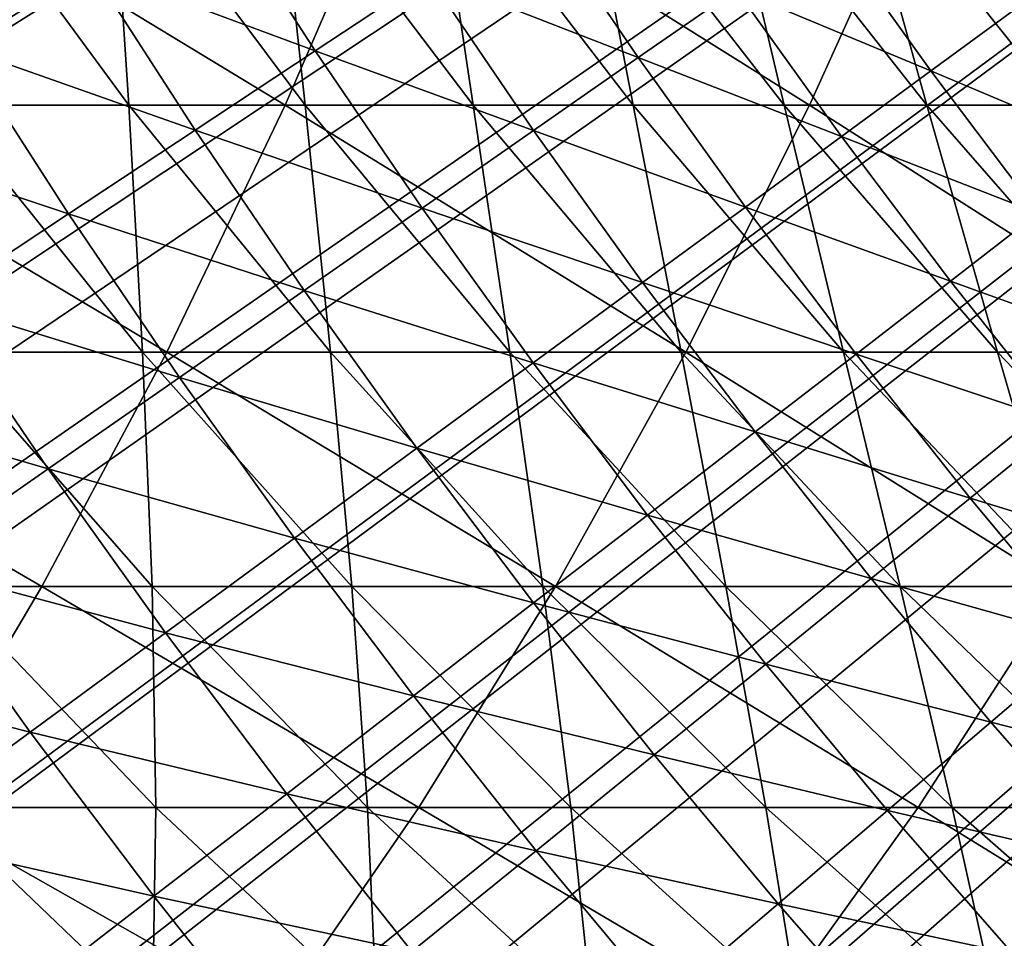
# Model space of a CAD drawing. Extents: x -90 to 290, y -254 to 28.
# Drawn here: x -7 to -6, y -6 to -5 of the extents above; entities that cross this region are included whole.
import ezdxf

# ---------------------------------------------------------------- set-up
doc = ezdxf.new("R2010")
doc.units = 0
for name, color, linetype in [('L2', 7, 'CONTINUOUS'), ('L4', 7, 'CONTINUOUS'), ('L9', 7, 'CONTINUOUS')]:
    doc.layers.add(name, color=color, linetype=linetype)

msp = doc.modelspace()

# ---------------------------------------------------------------- linework, layer by layer
at = {"layer": 'L2', "color": 7}
for points in [[(-13.66961, -4.684467, 37.1), (-13.78524, -4.332399, 37.1), (0, 0, 37.1)], [(0, 0, 37.1), (-13.54499, -5.033455, 37.1), (-13.66961, -4.684467, 37.1)], [(0, 0, 37.1), (-13.41147, -5.379132, 37.1), (-13.54499, -5.033455, 37.1)], [(-13.26912, -5.721271, 37.1), (-13.41147, -5.379132, 37.1), (0, 0, 37.1)], [(0, 0, 37.1), (-13.11805, -6.059648, 37.1), (-13.26912, -5.721271, 37.1)], [(0, 0, 37.1), (-12.95835, -6.394039, 37.1), (-13.11805, -6.059648, 37.1)], [(-12.79012, -6.724226, 37.1), (-12.95835, -6.394039, 37.1), (0, 0, 37.1)], [(0, 0, 37.1), (-12.61349, -7.049989, 37.1), (-12.79012, -6.724226, 37.1)], [(0, 0, 37.1), (-12.42856, -7.371117, 37.1), (-12.61349, -7.049989, 37.1)], [(-12.23546, -7.687397, 37.1), (-12.42856, -7.371117, 37.1), (0, 0, 37.1)], [(0, 0, 37.1), (-12.03431, -7.998621, 37.1), (-12.23546, -7.687397, 37.1)], [(0, 0, 37.1), (-11.82524, -8.304584, 37.1), (-12.03431, -7.998621, 37.1)], [(-11.6084, -8.605087, 37.1), (-11.82524, -8.304584, 37.1), (0, 0, 37.1)], [(0, 0, 37.1), (-11.38392, -8.899929, 37.1), (-11.6084, -8.605087, 37.1)], [(0, 0, 37.1), (-11.15196, -9.188919, 37.1), (-11.38392, -8.899929, 37.1)], [(-10.91267, -9.471865, 37.1), (-11.15196, -9.188919, 37.1), (0, 0, 37.1)], [(0, 0, 37.1), (-10.66619, -9.748583, 37.1), (-10.91267, -9.471865, 37.1)], [(0, 0, 37.1), (-10.4127, -10.01889, 37.1), (-10.66619, -9.748583, 37.1)], [(-10.15237, -10.28261, 37.1), (-10.4127, -10.01889, 37.1), (0, 0, 37.1)], [(0, 0, 37.1), (-9.885352, -10.53956, 37.1), (-10.15237, -10.28261, 37.1)], [(0, 0, 37.1), (-9.611838, -10.78958, 37.1), (-9.885352, -10.53956, 37.1)], [(-9.332001, -11.03251, 37.1), (-9.611838, -10.78958, 37.1), (0, 0, 37.1)], [(0, 0, 37.1), (-9.046028, -11.26818, 37.1), (-9.332001, -11.03251, 37.1)], [(0, 0, 37.1), (-8.754105, -11.49644, 37.1), (-9.046028, -11.26818, 37.1)], [(-8.456424, -11.71714, 37.1), (-8.754105, -11.49644, 37.1), (0, 0, 37.1)], [(0, 0, 37.1), (-8.153183, -11.93013, 37.1), (-8.456424, -11.71714, 37.1)], [(0, 0, 37.1), (-7.84458, -12.13528, 37.1), (-8.153183, -11.93013, 37.1)], [(-7.530817, -12.33245, 37.1), (-7.84458, -12.13528, 37.1), (0, 0, 37.1)], [(0, 0, 37.1), (-7.212101, -12.52151, 37.1), (-7.530817, -12.33245, 37.1)], [(0, 0, 37.1), (-6.888643, -12.70233, 37.1), (-7.212101, -12.52151, 37.1)], [(-6.560654, -12.87479, 37.1), (-6.888643, -12.70233, 37.1), (0, 0, 37.1)], [(0, 0, 37.1), (-6.22835, -13.03879, 37.1), (-6.560654, -12.87479, 37.1)], [(-7.373001, -4.622116, 50.74937), (-7.234342, -4.535191, 51.12713), (-7.483789, -4.440496, 50.74937)], [(-7.234342, -4.535191, 51.12713), (-6.992062, -4.625186, 51.50853), (-7.103039, -4.452877, 51.50853)], [(-6.992062, -4.625186, 51.50853), (-6.870119, -4.544522, 51.89338), (-7.103039, -4.452877, 51.50853)], [(-6.870119, -4.544522, 51.89338), (-6.644289, -4.632544, 52.28147), (-6.755549, -4.468735, 52.28147)], [(-6.644289, -4.632544, 52.28147), (-6.538916, -4.559076, 52.6726), (-6.755549, -4.468735, 52.28147)], [(-6.538916, -4.559076, 52.6726), (-6.329204, -4.646853, 53.06657), (-6.440909, -4.490743, 53.06657)], [(-6.329204, -4.646853, 53.06657), (-6.240184, -4.581496, 53.46317), (-6.440909, -4.490743, 53.06657)], [(-7.373001, -4.622116, 50.74937), (-7.121313, -4.710685, 51.12713), (-7.234342, -4.535191, 51.12713)], [(-7.121313, -4.710685, 51.12713), (-6.992062, -4.625186, 51.50853), (-7.234342, -4.535191, 51.12713)], [(-6.992062, -4.625186, 51.50853), (-6.756972, -4.711109, 51.89338), (-6.870119, -4.544522, 51.89338)], [(-6.756972, -4.711109, 51.89338), (-6.644289, -4.632544, 52.28147), (-6.870119, -4.544522, 51.89338)], [(-6.644289, -4.632544, 52.28147), (-6.425512, -4.717562, 52.6726), (-6.538916, -4.559076, 52.6726)], [(-6.425512, -4.717562, 52.6726), (-6.329204, -4.646853, 53.06657), (-6.538916, -4.559076, 52.6726)], [(-6.329204, -4.646853, 53.06657), (-6.126321, -4.732672, 53.46317), (-6.240184, -4.581496, 53.46317)], [(-7.518943, -4.713607, 50.37545), (-7.257806, -4.800973, 50.74937), (-7.373001, -4.622116, 50.74937)], [(-7.257806, -4.800973, 50.74937), (-7.121313, -4.710685, 51.12713), (-7.373001, -4.622116, 50.74937)], [(-7.121313, -4.710685, 51.12713), (-6.876907, -4.79473, 51.50853), (-6.992062, -4.625186, 51.50853)], [(-6.876907, -4.79473, 51.50853), (-6.756972, -4.711109, 51.89338), (-6.992062, -4.625186, 51.50853)], [(-6.756972, -4.711109, 51.89338), (-6.529057, -4.793584, 52.28147), (-6.644289, -4.632544, 52.28147)], [(-6.529057, -4.793584, 52.28147), (-6.425512, -4.717562, 52.6726), (-6.644289, -4.632544, 52.28147)], [(-6.425512, -4.717562, 52.6726), (-6.213717, -4.800187, 53.06657), (-6.329204, -4.646853, 53.06657)], [(-6.213717, -4.800187, 53.06657), (-6.126321, -4.732672, 53.46317), (-6.329204, -4.646853, 53.06657)], [(-7.401469, -4.896005, 50.37545), (-7.257806, -4.800973, 50.74937), (-7.518943, -4.713607, 50.37545)], [(-7.257806, -4.800973, 50.74937), (-7.004029, -4.883363, 51.12713), (-7.121313, -4.710685, 51.12713)], [(-7.004029, -4.883363, 51.12713), (-6.876907, -4.79473, 51.50853), (-7.121313, -4.710685, 51.12713)], [(-6.876907, -4.79473, 51.50853), (-6.639786, -4.87488, 51.89338), (-6.756972, -4.711109, 51.89338)], [(-6.639786, -4.87488, 51.89338), (-6.529057, -4.793584, 52.28147), (-6.756972, -4.711109, 51.89338)], [(-6.529057, -4.793584, 52.28147), (-6.308267, -4.873229, 52.6726), (-6.425512, -4.717562, 52.6726)], [(-6.308267, -4.873229, 52.6726), (-6.213717, -4.800187, 53.06657), (-6.425512, -4.717562, 52.6726)], [(-7.401469, -4.896005, 50.37545), (-7.138274, -4.976961, 50.74937), (-7.257806, -4.800973, 50.74937)], [(-7.138274, -4.976961, 50.74937), (-7.004029, -4.883363, 51.12713), (-7.257806, -4.800973, 50.74937)], [(-7.004029, -4.883363, 51.12713), (-6.75764, -4.961408, 51.50853), (-6.876907, -4.79473, 51.50853)], [(-6.75764, -4.961408, 51.50853), (-6.639786, -4.87488, 51.89338), (-6.876907, -4.79473, 51.50853)], [(-6.639786, -4.87488, 51.89338), (-6.409924, -4.951759, 52.28147), (-6.529057, -4.793584, 52.28147)], [(-6.409924, -4.951759, 52.28147), (-6.308267, -4.873229, 52.6726), (-6.529057, -4.793584, 52.28147)], [(-6.308267, -4.873229, 52.6726), (-6.094516, -4.950652, 53.06657), (-6.213717, -4.800187, 53.06657)], [(-6.75764, -4.961408, 51.50853), (-6.518632, -5.035738, 51.89338), (-6.639786, -4.87488, 51.89338)], [(-6.518632, -5.035738, 51.89338), (-6.409924, -4.951759, 52.28147), (-6.639786, -4.87488, 51.89338)], [(-6.409924, -4.951759, 52.28147), (-6.187252, -5.025983, 52.6726), (-6.308267, -4.873229, 52.6726)], [(-6.187252, -5.025983, 52.6726), (-6.094516, -4.950652, 53.06657), (-6.308267, -4.873229, 52.6726)], [(-7.138274, -4.976961, 50.74937), (-6.882559, -5.053122, 51.12713), (-7.004029, -4.883363, 51.12713)], [(-6.882559, -5.053122, 51.12713), (-6.75764, -4.961408, 51.50853), (-7.004029, -4.883363, 51.12713)], [(-7.552226, -4.995729, 50.00557), (-7.279571, -5.075476, 50.37545), (-7.401469, -4.896005, 50.37545)], [(-7.279571, -5.075476, 50.37545), (-7.138274, -4.976961, 50.74937), (-7.401469, -4.896005, 50.37545)], [(-6.518632, -5.035738, 51.89338), (-6.286958, -5.106975, 52.28147), (-6.409924, -4.951759, 52.28147)], [(-6.286958, -5.106975, 52.28147), (-6.187252, -5.025983, 52.6726), (-6.409924, -4.951759, 52.28147)], [(-6.882559, -5.053122, 51.12713), (-6.634336, -5.125121, 51.50853), (-6.75764, -4.961408, 51.50853)], [(-6.634336, -5.125121, 51.50853), (-6.518632, -5.035738, 51.89338), (-6.75764, -4.961408, 51.50853)], [(-7.279571, -5.075476, 50.37545), (-7.014475, -5.149974, 50.74937), (-7.138274, -4.976961, 50.74937)], [(-7.014475, -5.149974, 50.74937), (-6.882559, -5.053122, 51.12713), (-7.138274, -4.976961, 50.74937)], [(-7.427844, -5.178856, 50.00557), (-7.279571, -5.075476, 50.37545), (-7.552226, -4.995729, 50.00557)], [(-6.286958, -5.106975, 52.28147), (-6.06254, -5.175733, 52.6726), (-6.187252, -5.025983, 52.6726)], [(-6.634336, -5.125121, 51.50853), (-6.393582, -5.193586, 51.89338), (-6.518632, -5.035738, 51.89338)], [(-6.393582, -5.193586, 51.89338), (-6.286958, -5.106975, 52.28147), (-6.518632, -5.035738, 51.89338)], [(-7.014475, -5.149974, 50.74937), (-6.756975, -5.219861, 51.12713), (-6.882559, -5.053122, 51.12713)], [(-6.756975, -5.219861, 51.12713), (-6.634336, -5.125121, 51.50853), (-6.882559, -5.053122, 51.12713)], [(-7.427844, -5.178856, 50.00557), (-7.153321, -5.251914, 50.37545), (-7.279571, -5.075476, 50.37545)], [(-7.153321, -5.251914, 50.37545), (-7.014475, -5.149974, 50.74937), (-7.279571, -5.075476, 50.37545)], [(-6.393582, -5.193586, 51.89338), (-6.160236, -5.259138, 52.28147), (-6.286958, -5.106975, 52.28147)], [(-6.160236, -5.259138, 52.28147), (-6.06254, -5.175733, 52.6726), (-6.286958, -5.106975, 52.28147)], [(-6.756975, -5.219861, 51.12713), (-6.507065, -5.285771, 51.50853), (-6.634336, -5.125121, 51.50853)], [(-6.507065, -5.285771, 51.50853), (-6.393582, -5.193586, 51.89338), (-6.634336, -5.125121, 51.50853)], [(-7.153321, -5.251914, 50.37545), (-6.886484, -5.319909, 50.74937), (-7.014475, -5.149974, 50.74937)], [(-6.886484, -5.319909, 50.74937), (-6.756975, -5.219861, 51.12713), (-7.014475, -5.149974, 50.74937)], [(-7.583019, -5.287047, 49.63992), (-7.299024, -5.358888, 50.00557), (-7.427844, -5.178856, 50.00557)], [(-7.299024, -5.358888, 50.00557), (-7.153321, -5.251914, 50.37545), (-7.427844, -5.178856, 50.00557)], [(-6.507065, -5.285771, 51.50853), (-6.264709, -5.34833, 51.89338), (-6.393582, -5.193586, 51.89338)], [(-6.264709, -5.34833, 51.89338), (-6.160236, -5.259138, 52.28147), (-6.393582, -5.193586, 51.89338)], [(-6.886484, -5.319909, 50.74937), (-6.627352, -5.383481, 51.12713), (-6.756975, -5.219861, 51.12713)], [(-6.627352, -5.383481, 51.12713), (-6.507065, -5.285771, 51.50853), (-6.756975, -5.219861, 51.12713)], [(-7.299024, -5.358888, 50.00557), (-7.022796, -5.425213, 50.37545), (-7.153321, -5.251914, 50.37545)], [(-7.022796, -5.425213, 50.37545), (-6.886484, -5.319909, 50.74937), (-7.153321, -5.251914, 50.37545)], [(-6.264709, -5.34833, 51.89338), (-6.029831, -5.408159, 52.28147), (-6.160236, -5.259138, 52.28147)], [(-7.451507, -5.47084, 49.63992), (-7.299024, -5.358888, 50.00557), (-7.583019, -5.287047, 49.63992)], [(-6.627352, -5.383481, 51.12713), (-6.375906, -5.443261, 51.50853), (-6.507065, -5.285771, 51.50853)], [(-6.375906, -5.443261, 51.50853), (-6.264709, -5.34833, 51.89338), (-6.507065, -5.285771, 51.50853)], [(-7.022796, -5.425213, 50.37545), (-6.754377, -5.486665, 50.74937), (-6.886484, -5.319909, 50.74937)], [(-6.754377, -5.486665, 50.74937), (-6.627352, -5.383481, 51.12713), (-6.886484, -5.319909, 50.74937)], [(-6.375906, -5.443261, 51.50853), (-6.132094, -5.499877, 51.89338), (-6.264709, -5.34833, 51.89338)], [(-6.132094, -5.499877, 51.89338), (-6.029831, -5.408159, 52.28147), (-6.264709, -5.34833, 51.89338)], [(-7.451507, -5.47084, 49.63992), (-7.165841, -5.535717, 50.00557), (-7.299024, -5.358888, 50.00557)], [(-7.165841, -5.535717, 50.00557), (-7.022796, -5.425213, 50.37545), (-7.299024, -5.358888, 50.00557)], [(-6.754377, -5.486665, 50.74937), (-6.493768, -5.543883, 51.12713), (-6.627352, -5.383481, 51.12713)], [(-6.493768, -5.543883, 51.12713), (-6.375906, -5.443261, 51.50853), (-6.627352, -5.383481, 51.12713)], [(-7.165841, -5.535717, 50.00557), (-6.888074, -5.595269, 50.37545), (-7.022796, -5.425213, 50.37545)], [(-6.888074, -5.595269, 50.37545), (-6.754377, -5.486665, 50.74937), (-7.022796, -5.425213, 50.37545)], [(-6.493768, -5.543883, 51.12713), (-6.240936, -5.597499, 51.50853), (-6.375906, -5.443261, 51.50853)], [(-6.240936, -5.597499, 51.50853), (-6.132094, -5.499877, 51.89338), (-6.375906, -5.443261, 51.50853)], [(-7.315542, -5.651363, 49.63992), (-7.165841, -5.535717, 50.00557), (-7.451507, -5.47084, 49.63992)], [(-6.888074, -5.595269, 50.37545), (-6.618233, -5.650141, 50.74937), (-6.754377, -5.486665, 50.74937)], [(-6.618233, -5.650141, 50.74937), (-6.493768, -5.543883, 51.12713), (-6.754377, -5.486665, 50.74937)], [(-7.315542, -5.651363, 49.63992), (-7.028374, -5.709237, 50.00557), (-7.165841, -5.535717, 50.00557)], [(-7.028374, -5.709237, 50.00557), (-6.888074, -5.595269, 50.37545), (-7.165841, -5.535717, 50.00557)], [(-6.618233, -5.650141, 50.74937), (-6.356303, -5.700971, 51.12713), (-6.493768, -5.543883, 51.12713)], [(-6.356303, -5.700971, 51.12713), (-6.240936, -5.597499, 51.50853), (-6.493768, -5.543883, 51.12713)]]:
    msp.add_3dface(points, dxfattribs=at)
at = {"layer": 'L4', "color": 7}
for points in [[(-7.598275, -4.683914, 85.94575), (-7.024604, -4.683914, 85.62027), (-7.4836, -4.405243, 86.15431)], [(-7.4836, -4.405243, 86.15431), (-7.024604, -4.683914, 85.62027), (-6.904402, -4.405243, 85.8257)], [(-7.391577, -4.683914, 71.90385), (-7.397748, -4.405243, 71.45671), (-7.19288, -4.683914, 71.57786)], [(-7.397748, -4.405243, 71.45671), (-7.210987, -4.405243, 71.13104), (-7.19288, -4.683914, 71.57786)], [(-7.19288, -4.683914, 71.57786), (-7.210987, -4.405243, 71.13104), (-7.002958, -4.683914, 71.24668)], [(-7.210987, -4.405243, 71.13104), (-7.032988, -4.405243, 70.80051), (-7.002958, -4.683914, 71.24668)], [(-7.002958, -4.683914, 71.24668), (-7.032988, -4.405243, 70.80051), (-6.821946, -4.683914, 70.91055)], [(-7.032988, -4.405243, 70.80051), (-6.863877, -4.405243, 70.46534), (-6.821946, -4.683914, 70.91055)], [(-7.024604, -4.683914, 85.62027), (-6.459828, -4.683914, 85.27959), (-6.904402, -4.405243, 85.8257)], [(-6.904402, -4.405243, 85.8257), (-6.459828, -4.683914, 85.27959), (-6.334184, -4.405243, 85.48174)], [(-6.821946, -4.683914, 70.91055), (-6.863877, -4.405243, 70.46534), (-6.649972, -4.683914, 70.5697)], [(-6.863877, -4.405243, 70.46534), (-6.703775, -4.405243, 70.12577), (-6.649972, -4.683914, 70.5697)], [(-6.649972, -4.683914, 70.5697), (-6.703775, -4.405243, 70.12577), (-6.48716, -4.683914, 70.22439)], [(-6.703775, -4.405243, 70.12577), (-6.552796, -4.405243, 69.78205), (-6.48716, -4.683914, 70.22439)], [(-6.48716, -4.683914, 70.22439), (-6.552796, -4.405243, 69.78205), (-6.333625, -4.683914, 69.87485)], [(-6.552796, -4.405243, 69.78205), (-6.411048, -4.405243, 69.43442), (-6.333625, -4.683914, 69.87485)], [(-6.459828, -4.683914, 85.27959), (-5.904349, -4.683914, 84.92396), (-6.334184, -4.405243, 85.48174)], [(-6.333625, -4.683914, 69.87485), (-6.411048, -4.405243, 69.43442), (-6.189477, -4.683914, 69.52134)], [(-6.411048, -4.405243, 69.43442), (-6.278631, -4.405243, 69.08314), (-6.189477, -4.683914, 69.52134)], [(-6.334184, -4.405243, 85.48174), (-5.904349, -4.683914, 84.92396), (-5.773352, -4.405243, 85.12268)], [(-6.189477, -4.683914, 69.52134), (-6.278631, -4.405243, 69.08314), (-6.054819, -4.683914, 69.16411)], [(-6.278631, -4.405243, 69.08314), (-6.15564, -4.405243, 68.72844), (-6.054819, -4.683914, 69.16411)], [(-7.71982, -4.949748, 85.72469), (-7.152008, -4.949748, 85.40254), (-7.598275, -4.683914, 85.94575)], [(-7.598275, -4.683914, 85.94575), (-7.152008, -4.949748, 85.40254), (-7.024604, -4.683914, 85.62027)], [(-7.388929, -4.949748, 72.36423), (-7.391577, -4.683914, 71.90385), (-7.177942, -4.949748, 72.03801)], [(-7.391577, -4.683914, 71.90385), (-7.19288, -4.683914, 71.57786), (-7.177942, -4.949748, 72.03801)], [(-7.177942, -4.949748, 72.03801), (-7.19288, -4.683914, 71.57786), (-6.97574, -4.949748, 71.70627)], [(-7.19288, -4.683914, 71.57786), (-7.002958, -4.683914, 71.24668), (-6.97574, -4.949748, 71.70627)], [(-7.152008, -4.949748, 85.40254), (-6.592999, -4.949748, 85.06534), (-7.024604, -4.683914, 85.62027)], [(-7.024604, -4.683914, 85.62027), (-6.592999, -4.949748, 85.06534), (-6.459828, -4.683914, 85.27959)], [(-6.97574, -4.949748, 71.70627), (-7.002958, -4.683914, 71.24668), (-6.782467, -4.949748, 71.36924)], [(-7.002958, -4.683914, 71.24668), (-6.821946, -4.683914, 70.91055), (-6.782467, -4.949748, 71.36924)], [(-6.782467, -4.949748, 71.36924), (-6.821946, -4.683914, 70.91055), (-6.598261, -4.949748, 71.02718)], [(-6.821946, -4.683914, 70.91055), (-6.649972, -4.683914, 70.5697), (-6.598261, -4.949748, 71.02718)], [(-6.598261, -4.949748, 71.02718), (-6.649972, -4.683914, 70.5697), (-6.423253, -4.949748, 70.68032)], [(-6.649972, -4.683914, 70.5697), (-6.48716, -4.683914, 70.22439), (-6.423253, -4.949748, 70.68032)], [(-6.592999, -4.949748, 85.06534), (-6.043192, -4.949748, 84.71334), (-6.459828, -4.683914, 85.27959)], [(-6.423253, -4.949748, 70.68032), (-6.48716, -4.683914, 70.22439), (-6.257568, -4.949748, 70.32892)], [(-6.48716, -4.683914, 70.22439), (-6.333625, -4.683914, 69.87485), (-6.257568, -4.949748, 70.32892)], [(-6.459828, -4.683914, 85.27959), (-6.043192, -4.949748, 84.71334), (-5.904349, -4.683914, 84.92396)], [(-6.257568, -4.949748, 70.32892), (-6.333625, -4.683914, 69.87485), (-6.101324, -4.949748, 69.97321)], [(-6.333625, -4.683914, 69.87485), (-6.189477, -4.683914, 69.52134), (-6.101324, -4.949748, 69.97321)], [(-7.847901, -5.202014, 85.49175), (-7.286263, -5.202014, 85.1731), (-7.71982, -4.949748, 85.72469)], [(-7.71982, -4.949748, 85.72469), (-7.286263, -5.202014, 85.1731), (-7.152008, -4.949748, 85.40254)], [(-7.391294, -5.202014, 72.83789), (-7.388929, -4.949748, 72.36423), (-7.16766, -5.202014, 72.51156)], [(-7.388929, -4.949748, 72.36423), (-7.177942, -4.949748, 72.03801), (-7.16766, -5.202014, 72.51156)], [(-7.286263, -5.202014, 85.1731), (-6.733332, -5.202014, 84.83957), (-7.152008, -4.949748, 85.40254)], [(-7.16766, -5.202014, 72.51156), (-7.177942, -4.949748, 72.03801), (-6.952818, -5.202014, 72.17938)], [(-7.177942, -4.949748, 72.03801), (-6.97574, -4.949748, 71.70627), (-6.952818, -5.202014, 72.17938)], [(-7.152008, -4.949748, 85.40254), (-6.733332, -5.202014, 84.83957), (-6.592999, -4.949748, 85.06534)], [(-6.952818, -5.202014, 72.17938), (-6.97574, -4.949748, 71.70627), (-6.746922, -5.202014, 71.84158)], [(-6.97574, -4.949748, 71.70627), (-6.782467, -4.949748, 71.36924), (-6.746922, -5.202014, 71.84158)], [(-6.746922, -5.202014, 71.84158), (-6.782467, -4.949748, 71.36924), (-6.550117, -5.202014, 71.4984)], [(-6.782467, -4.949748, 71.36924), (-6.598261, -4.949748, 71.02718), (-6.550117, -5.202014, 71.4984)], [(-6.733332, -5.202014, 84.83957), (-6.189504, -5.202014, 84.49139), (-6.592999, -4.949748, 85.06534)], [(-6.550117, -5.202014, 71.4984), (-6.598261, -4.949748, 71.02718), (-6.362546, -5.202014, 71.15009)], [(-6.598261, -4.949748, 71.02718), (-6.423253, -4.949748, 70.68032), (-6.362546, -5.202014, 71.15009)], [(-6.592999, -4.949748, 85.06534), (-6.189504, -5.202014, 84.49139), (-6.043192, -4.949748, 84.71334)], [(-6.362546, -5.202014, 71.15009), (-6.423253, -4.949748, 70.68032), (-6.18434, -5.202014, 70.79689)], [(-6.423253, -4.949748, 70.68032), (-6.257568, -4.949748, 70.32892), (-6.18434, -5.202014, 70.79689)], [(-6.18434, -5.202014, 70.79689), (-6.257568, -4.949748, 70.32892), (-6.015629, -5.202014, 70.43907)], [(-6.257568, -4.949748, 70.32892), (-6.101324, -4.949748, 69.97321), (-6.015629, -5.202014, 70.43907)], [(-7.847901, -5.202014, 85.49175), (-7.427002, -5.440022, 84.93258), (-7.286263, -5.202014, 85.1731)], [(-7.427002, -5.440022, 84.93258), (-6.880443, -5.440022, 84.60289), (-7.286263, -5.202014, 85.1731)], [(-7.400181, -5.440022, 73.32475), (-7.391294, -5.202014, 72.83789), (-7.163545, -5.440022, 72.99848)], [(-7.391294, -5.202014, 72.83789), (-7.16766, -5.202014, 72.51156), (-7.163545, -5.440022, 72.99848)], [(-7.286263, -5.202014, 85.1731), (-6.880443, -5.440022, 84.60289), (-6.733332, -5.202014, 84.83957)], [(-7.163545, -5.440022, 72.99848), (-7.16766, -5.202014, 72.51156), (-6.935704, -5.440022, 72.66601)], [(-7.16766, -5.202014, 72.51156), (-6.952818, -5.202014, 72.17938), (-6.935704, -5.440022, 72.66601)], [(-6.935704, -5.440022, 72.66601), (-6.952818, -5.202014, 72.17938), (-6.716822, -5.440022, 72.32758)], [(-6.952818, -5.202014, 72.17938), (-6.746922, -5.202014, 71.84158), (-6.716822, -5.440022, 72.32758)], [(-6.880443, -5.440022, 84.60289), (-6.34288, -5.440022, 84.25873), (-6.733332, -5.202014, 84.83957)], [(-6.716822, -5.440022, 72.32758), (-6.746922, -5.202014, 71.84158), (-6.507053, -5.440022, 71.98342)], [(-6.746922, -5.202014, 71.84158), (-6.550117, -5.202014, 71.4984), (-6.507053, -5.440022, 71.98342)], [(-6.733332, -5.202014, 84.83957), (-6.34288, -5.440022, 84.25873), (-6.189504, -5.202014, 84.49139)], [(-6.507053, -5.440022, 71.98342), (-6.550117, -5.202014, 71.4984), (-6.306547, -5.440022, 71.63379)], [(-6.550117, -5.202014, 71.4984), (-6.362546, -5.202014, 71.15009), (-6.306547, -5.440022, 71.63379)], [(-6.306547, -5.440022, 71.63379), (-6.362546, -5.202014, 71.15009), (-6.115447, -5.440022, 71.27893)], [(-6.362546, -5.202014, 71.15009), (-6.18434, -5.202014, 70.79689), (-6.115447, -5.440022, 71.27893)], [(-6.34288, -5.440022, 84.25873), (-5.814699, -5.440022, 83.90034), (-6.189504, -5.202014, 84.49139)], [(-7.573839, -5.663119, 84.68164), (-7.033927, -5.663119, 84.35596), (-7.427002, -5.440022, 84.93258)], [(-7.427002, -5.440022, 84.93258), (-7.033927, -5.663119, 84.35596), (-6.880443, -5.440022, 84.60289)], [(-7.417108, -5.663119, 73.82457), (-7.400181, -5.440022, 73.32475), (-7.167122, -5.663119, 73.49858)], [(-7.400181, -5.440022, 73.32475), (-7.163545, -5.440022, 72.99848), (-7.167122, -5.663119, 73.49858)], [(-7.167122, -5.663119, 73.49858), (-7.163545, -5.440022, 72.99848), (-6.925928, -5.663119, 73.16603)], [(-7.163545, -5.440022, 72.99848), (-6.935704, -5.440022, 72.66601), (-6.925928, -5.663119, 73.16603)], [(-7.033927, -5.663119, 84.35596), (-6.502903, -5.663119, 84.01598), (-6.880443, -5.440022, 84.60289)], [(-6.925928, -5.663119, 73.16603), (-6.935704, -5.440022, 72.66601), (-6.693699, -5.663119, 72.82715)], [(-6.935704, -5.440022, 72.66601), (-6.716822, -5.440022, 72.32758), (-6.693699, -5.663119, 72.82715)], [(-6.880443, -5.440022, 84.60289), (-6.502903, -5.663119, 84.01598), (-6.34288, -5.440022, 84.25873)], [(-6.693699, -5.663119, 72.82715), (-6.716822, -5.440022, 72.32758), (-6.4706, -5.663119, 72.4822)], [(-6.716822, -5.440022, 72.32758), (-6.507053, -5.440022, 71.98342), (-6.4706, -5.663119, 72.4822)], [(-6.4706, -5.663119, 72.4822), (-6.507053, -5.440022, 71.98342), (-6.25679, -5.663119, 72.13142)], [(-6.507053, -5.440022, 71.98342), (-6.306547, -5.440022, 71.63379), (-6.25679, -5.663119, 72.13142)], [(-6.502903, -5.663119, 84.01598), (-5.981145, -5.663119, 83.66195), (-6.34288, -5.440022, 84.25873)], [(-6.34288, -5.440022, 84.25873), (-5.981145, -5.663119, 83.66195), (-5.814699, -5.440022, 83.90034)], [(-6.25679, -5.663119, 72.13142), (-6.306547, -5.440022, 71.63379), (-6.052423, -5.663119, 71.77505)], [(-6.306547, -5.440022, 71.63379), (-6.115447, -5.440022, 71.27893), (-6.052423, -5.663119, 71.77505)]]:
    msp.add_3dface(points, dxfattribs=at)
at = {"layer": 'L9', "color": 7}
for points in [[(0, 0, -72.5), (-27.10444, -4.647523, -72.5), (-27.27726, -3.49299, -72.5)], [(0, 0, -72.5), (-26.88277, -5.79368, -72.5), (-27.10444, -4.647523, -72.5)], [(-26.61266, -6.929397, -72.5), (-26.88277, -5.79368, -72.5), (0, 0, -72.5)], [(0, 0, -72.5), (-26.29459, -8.052627, -72.5), (-26.61266, -6.929397, -72.5)], [(0, 0, -72.5), (-25.92913, -9.161345, -72.5), (-26.29459, -8.052627, -72.5)], [(-25.51695, -10.25355, -72.5), (-25.92913, -9.161345, -72.5), (0, 0, -72.5)], [(0, 0, -72.5), (-25.05878, -11.32728, -72.5), (-25.51695, -10.25355, -72.5)], [(0, 0, -72.5), (-24.55546, -12.3806, -72.5), (-25.05878, -11.32728, -72.5)], [(-24.00789, -13.41161, -72.5), (-24.55546, -12.3806, -72.5), (0, 0, -72.5)], [(0, 0, -72.5), (-23.41705, -14.41845, -72.5), (-24.00789, -13.41161, -72.5)], [(0, 0, -72.5), (-22.78402, -15.39931, -72.5), (-23.41705, -14.41845, -72.5)], [(-22.10992, -16.35241, -72.5), (-22.78402, -15.39931, -72.5), (0, 0, -72.5)], [(0, 0, -72.5), (-21.39598, -17.27605, -72.5), (-22.10992, -16.35241, -72.5)], [(0, 0, -72.5), (-20.64349, -18.16856, -72.5), (-21.39598, -17.27605, -72.5)], [(-19.85379, -19.02832, -72.5), (-20.64349, -18.16856, -72.5), (0, 0, -72.5)], [(0, 0, -72.5), (-19.02832, -19.85379, -72.5), (-19.85379, -19.02832, -72.5)], [(0, 0, -72.5), (-18.16856, -20.64349, -72.5), (-19.02832, -19.85379, -72.5)], [(-17.27605, -21.39598, -72.5), (-18.16856, -20.64349, -72.5), (0, 0, -72.5)], [(0, 0, -72.5), (-16.35241, -22.10992, -72.5), (-17.27605, -21.39598, -72.5)], [(0, 0, -72.5), (-15.39931, -22.78402, -72.5), (-16.35241, -22.10992, -72.5)], [(0, 0, 37.5), (-15.87742, -4.489707, 37.5), (-15.60598, -5.357541, 37.5)], [(0, 0, 37.5), (-15.60598, -5.357541, 37.5), (-15.28715, -6.209105, 37.5)], [(-14.41845, -23.41705, -72.5), (-15.39931, -22.78402, -72.5), (0, 0, -72.5)], [(-15.28715, -6.209105, 37.5), (-14.92189, -7.041811, 37.5), (0, 0, 37.5)], [(0, 0, 37.5), (-14.92189, -7.041811, 37.5), (-14.51132, -7.853132, 37.5)], [(0, 0, 37.5), (-14.51132, -7.853132, 37.5), (-14.05667, -8.640603, 37.5)], [(0, 0, -72.5), (-13.41161, -24.00789, -72.5), (-14.41845, -23.41705, -72.5)], [(-14.05667, -8.640603, 37.5), (-13.55933, -9.401833, 37.5), (0, 0, 37.5)], [(0, 0, 37.5), (-13.55933, -9.401833, 37.5), (-13.02082, -10.13451, 37.5)], [(0, 0, -72.5), (-12.3806, -24.55546, -72.5), (-13.41161, -24.00789, -72.5)], [(0, 0, 37.5), (-13.02082, -10.13451, 37.5), (-12.44276, -10.83641, 37.5)], [(-12.44276, -10.83641, 37.5), (-11.82691, -11.5054, 37.5), (0, 0, 37.5)], [(-11.32728, -25.05878, -72.5), (-12.3806, -24.55546, -72.5), (0, 0, -72.5)], [(0, 0, 37.5), (-11.82691, -11.5054, 37.5), (-11.17515, -12.13944, 37.5)], [(0, 0, -72.5), (-10.25355, -25.51695, -72.5), (-11.32728, -25.05878, -72.5)], [(0, 0, 37.5), (-11.17515, -12.13944, 37.5), (-10.48944, -12.73663, 37.5)], [(-10.48944, -12.73663, 37.5), (-9.771882, -13.29512, 37.5), (0, 0, 37.5)], [(0, 0, -72.5), (-9.161345, -25.92913, -72.5), (-10.25355, -25.51695, -72.5)], [(0, 0, 37.5), (-9.771882, -13.29512, 37.5), (-9.024644, -13.81325, 37.5)], [(-8.052627, -26.29459, -72.5), (-9.161345, -25.92913, -72.5), (0, 0, -72.5)], [(0, 0, 37.5), (-9.024644, -13.81325, 37.5), (-8.25, -14.28942, 37.5)], [(-8.25, -14.28942, 37.5), (-7.4503, -14.72219, 37.5), (0, 0, 37.5)], [(0, 0, -72.5), (-6.929397, -26.61266, -72.5), (-8.052627, -26.29459, -72.5)], [(0, 0, 37.5), (-7.4503, -14.72219, 37.5), (-6.627975, -15.11026, 37.5)], [(0, 0, -72.5), (-5.79368, -26.88277, -72.5), (-6.929397, -26.61266, -72.5)], [(0, 0, 37.5), (-6.627975, -15.11026, 37.5), (-5.78552, -15.45244, 37.5)]]:
    msp.add_3dface(points, dxfattribs=at)

doc.saveas('drawing.dxf')
